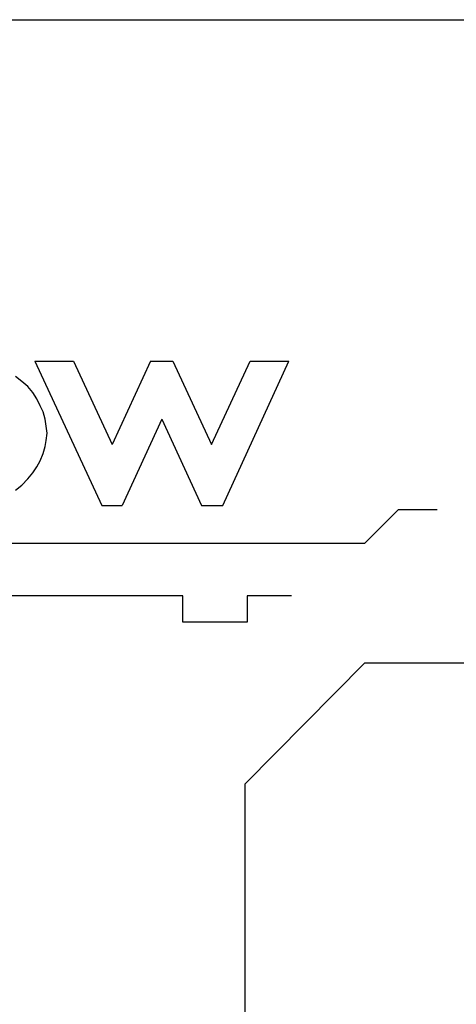
# Model space of a CAD drawing. Extents: x 10 to 175, y 63 to 227.
# Drawn here: x 149 to 159, y 206 to 227 of the extents above; entities that cross this region are included whole.
import ezdxf

# ---------------------------------------------------------------- set-up
doc = ezdxf.new("R2010")
doc.units = 0
doc.linetypes.add('DASHED', pattern=[19.05, 12.7, -6.35])
for name, color, linetype in [('LY_2', 160, 'CONTINUOUS'), ('LY_3', 1, 'CONTINUOUS'), ('LY_4', 3, 'CONTINUOUS')]:
    doc.layers.add(name, color=color, linetype=linetype)

msp = doc.modelspace()

# ---------------------------------------------------------------- linework, layer by layer
at = {"layer": 'LY_2', "color": 7, "linetype": 'CONTINUOUS'}
msp.add_line((9.62, 226.787), (169.64, 226.787), dxfattribs=at)
at = {"layer": 'LY_3', "color": 7, "linetype": 'DASHED'}
for p, q in [((152.846, 214.786), (146.572, 214.786)), ((152.846, 214.239), (152.846, 214.786)), ((154.186, 214.786), (154.186, 214.239)), ((174.162, 214.786), (154.186, 214.786)), ((154.186, 214.239), (152.846, 214.239))]:
    msp.add_line(p, q, dxfattribs=at)
at = {"layer": 'LY_4', "color": 7, "linetype": 'CONTINUOUS'}
for p, q in [((149.765, 219.675), (150.569, 219.675)), ((149.765, 219.675), (151.161, 216.67)), ((150.569, 219.675), (151.373, 217.94)), ((152.177, 219.675), (151.373, 217.94)), ((152.177, 219.675), (152.643, 219.675)), ((152.643, 219.675), (153.448, 217.94)), ((153.448, 217.94), (154.252, 219.675)), ((153.68, 216.67), (155.057, 219.675)), ((154.252, 219.675), (155.057, 219.675)), ((149.722, 219.019), (149.616, 219.146)), ((149.807, 218.892), (149.722, 219.019)), ((149.871, 218.744), (149.807, 218.892)), ((149.934, 218.617), (149.871, 218.744)), ((149.976, 218.469), (149.934, 218.617)), ((152.411, 218.469), (151.585, 216.67)), ((152.411, 218.469), (153.236, 216.67)), ((149.997, 218.024), (150.018, 218.172)), ((149.934, 217.749), (149.976, 217.897)), ((149.976, 217.897), (149.997, 218.024)), ((149.871, 217.601), (149.934, 217.749)), ((149.722, 217.347), (149.807, 217.474)), ((149.807, 217.474), (149.871, 217.601)), ((149.489, 217.093), (149.616, 217.22)), ((149.616, 217.22), (149.722, 217.347)), ((149.362, 216.987), (149.489, 217.093)), ((151.161, 216.67), (151.585, 216.67)), ((153.236, 216.67), (153.68, 216.67)), ((156.644, 215.886), (157.342, 216.585)), ((157.342, 216.585), (158.147, 216.585)), ((139.943, 215.886), (156.644, 215.886)), ((154.146, 210.87), (156.644, 213.389)), ((156.644, 213.389), (163.036, 213.389)), ((154.146, 194.677), (154.146, 210.87))]:
    msp.add_line(p, q, dxfattribs=at)
for points in [[(149.616, 219.146), (149.489, 219.252), (149.362, 219.358)], [(150.018, 218.172), (149.997, 218.321), (149.976, 218.469)]]:
    msp.add_lwpolyline(points, dxfattribs=at)

doc.saveas('drawing.dxf')
